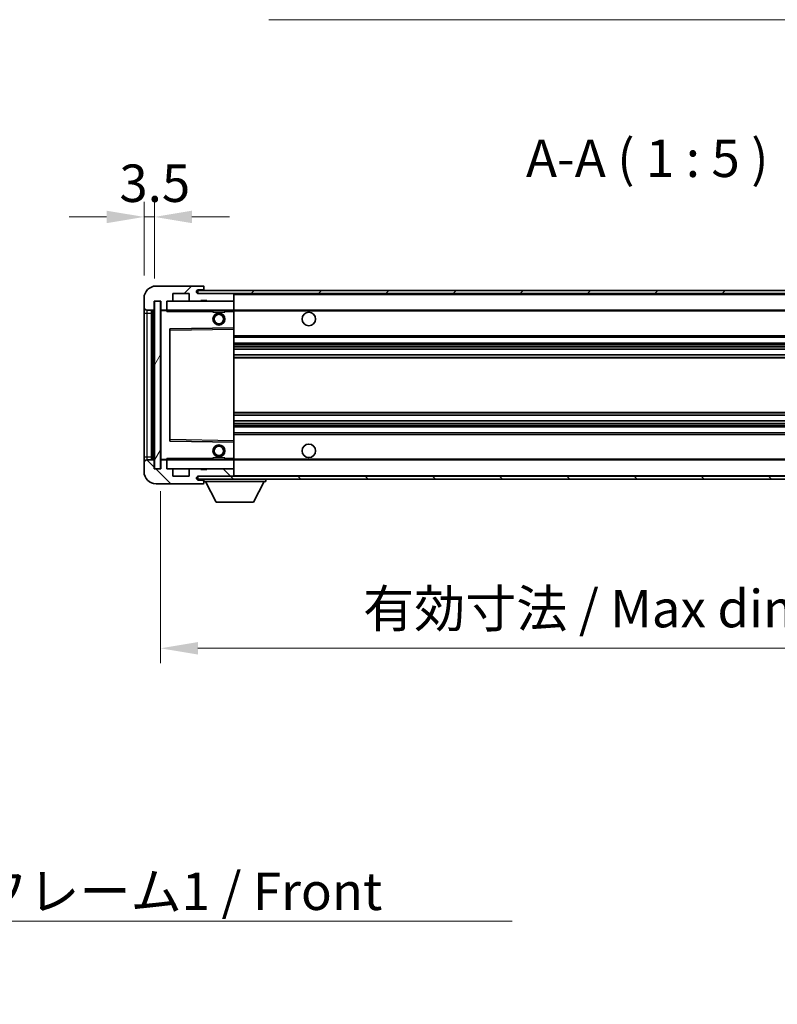
# Model space of a CAD drawing. Units: millimetres. Extents: x 2 to 11216, y 8 to 1413.
# Drawn here: x 2605 to 2858, y 820 to 1149 of the extents above; entities that cross this region are included whole.
import ezdxf

# ---------------------------------------------------------------- set-up
doc = ezdxf.new("R2010")
doc.units = ezdxf.units.MM
for name, color, linetype, lineweight in [('Dimension (ISO)', 7, 'Continuous', 18), ('Dimension (ISO) @ 1', 7, 'Continuous', 18), ('Hatch (ISO)', 1, 'Continuous', 18), ('Symbol (ISO)', 7, 'Continuous', 18), ('Symbol (ISO) @ 1', 7, 'Continuous', 18), ('Visible (ISO)', 7, 'Continuous', 35), ('Visible Narrow (ISO)', 7, 'Continuous', 25)]:
    doc.layers.add(name, color=color, linetype=linetype, lineweight=lineweight)
doc.styles.add('Note Text (TK)', font='MS PGothic.ttf')
doc.dimstyles.new('Default - Method 1b (TK)', dxfattribs={"dimscale": 4, "dimtxt": 2.5, "dimasz": 2.5, "dimexe": 1, "dimexo": 1.5, "dimgap": 1, "dimtad": 1, "dimtoh": 1, "dimrnd": 1e-08, "dimdsep": 46, "dimtxsty": 'Note Text (TK)', "dimcen": 0.09, "dimdle": 5, "dimclrd": 100, "dimclre": 100, "dimclrt": 7, "dimadec": 1, "dimazin": 1, "dimtfac": 1, "dimtmove": 0, "dimatfit": 3, "dimfxl": 1, "dimtolj": 1, "dimlwd": -1, "dimlwe": -1, "dimarcsym": 0})
doc.dimstyles.new('Default - Method 1b (TK)$7', dxfattribs={"dimscale": 4, "dimtxt": 2.5, "dimasz": 2.5, "dimexe": 1, "dimexo": 1.5, "dimgap": 1, "dimtad": 1, "dimtoh": 1, "dimrnd": 1e-08, "dimdsep": 46, "dimtxsty": 'Note Text (TK)', "dimcen": 0.09, "dimdle": 5, "dimclrd": 100, "dimclre": 100, "dimclrt": 7, "dimadec": 1, "dimazin": 1, "dimtfac": 1, "dimtmove": 0, "dimatfit": 3, "dimfxl": 1, "dimtolj": 1, "dimlwd": -1, "dimlwe": -1, "dimarcsym": 0})
pattern_1 = [(45, (1503.505, -32.04), (-11.22532, 11.22532), [])]
pattern_2 = [(135.0002, (1503.505, -32.04), (-11.22528, -11.22536), [])]

# ---------------------------------------------------------------- blocks, each defined once
blk = doc.blocks.new('*D75')
at = {"layer": 'Defpoints', "color": 0}
for p in [(2652.15, 998.61), (2977.15, 998.71), (2977.15, 938.71)]:
    blk.add_point(p, dxfattribs=at)
at = {"layer": 'Dimension (ISO)', "color": 100}
for p, q in [((2652.15, 991.11), (2652.15, 933.71)), ((2977.15, 991.21), (2977.15, 933.71)), ((2664.65, 938.71), (2964.65, 938.71))]:
    blk.add_line(p, q, dxfattribs=at)
for points in [[(2664.65, 940.79), (2664.65, 936.62), (2652.15, 938.71)], [(2964.65, 940.79), (2964.65, 936.62), (2977.15, 938.71)]]:
    blk.add_solid(points, dxfattribs=at)
at = {"layer": 'Dimension (ISO)', "color": 7, "insert": (2719.77, 951.95), "char_height": 12.5, "attachment_point": 4, "style": 'Note Text (TK)'}
blk.add_mtext('\\A1;\\fＭＳ Ｐゴシック|b0|i0;\\H12.5000;有効寸法 / Max dim. 325', dxfattribs=at)
blk = doc.blocks.new('*D78')
at = {"layer": 'Defpoints', "color": 0}
for p in [(2650.15, 1082.69), (2646.65, 1055.61), (2650.15, 1054.61)]:
    blk.add_point(p, dxfattribs=at)
at = {"layer": 'Dimension (ISO)', "color": 100}
for p, q in [((2646.65, 1063.11), (2646.65, 1087.69)), ((2650.15, 1062.11), (2650.15, 1087.69)), ((2634.15, 1082.69), (2621.65, 1082.69)), ((2646.65, 1082.69), (2650.15, 1082.69)), ((2662.65, 1082.69), (2675.15, 1082.69))]:
    blk.add_line(p, q, dxfattribs=at)
for points in [[(2634.15, 1084.77), (2634.15, 1080.61), (2646.65, 1082.69)], [(2662.65, 1084.77), (2662.65, 1080.61), (2650.15, 1082.69)]]:
    blk.add_solid(points, dxfattribs=at)
at = {"layer": 'Dimension (ISO)', "color": 7, "insert": (2638.39, 1093.94), "char_height": 12.5, "attachment_point": 4, "style": 'Note Text (TK)'}
blk.add_mtext('\\A1;3.5', dxfattribs=at)

msp = doc.modelspace()

# ---------------------------------------------------------------- hatches: boundary and pattern name
at = {"layer": 'Hatch (ISO)'}
h = msp.add_hatch(dxfattribs=at)
h.set_pattern_fill('ANSI31', color=256, scale=127, style=0)
h.set_pattern_definition(pattern_1)
edge = h.paths.add_edge_path()
edge.add_ellipse((2653.9514, 1051.9081), major_axis=(0, -0.3), ratio=1, start_angle=0, end_angle=90)
edge.add_line((2654.2514, 1051.9081), (2654.2514, 1054.6081))
edge.add_line((2654.2514, 1054.6081), (2655.9514, 1054.6081))
edge.add_ellipse((2655.9514, 1054.9081), major_axis=(0, -0.3), ratio=1, start_angle=0, end_angle=90)
edge.add_line((2656.2514, 1054.9081), (2656.2514, 1057.1081))
edge.add_line((2656.2514, 1057.1081), (2661.6514, 1057.1081))
edge.add_line((2661.6514, 1057.1081), (2661.6514, 1054.9081))
edge.add_ellipse((2661.9514, 1054.9081), major_axis=(-0.3, 0), ratio=1, start_angle=0, end_angle=90)
edge.add_line((2661.9514, 1054.6081), (2665.6514, 1054.6081))
edge.add_line((2665.6514, 1054.6081), (2665.6514, 1054.8081))
edge.add_line((2665.6514, 1054.8081), (2667.6514, 1054.8081))
edge.add_line((2667.6514, 1054.8081), (2667.6514, 1054.6081))
edge.add_line((2667.6514, 1054.6081), (2676.3514, 1054.6081))
edge.add_ellipse((2676.3514, 1054.9081), major_axis=(0, -0.3), ratio=1, start_angle=0, end_angle=90)
edge.add_line((2676.6514, 1054.9081), (2676.6514, 1056.8081))
edge.add_ellipse((2676.3514, 1056.8081), major_axis=(0.3, 0), ratio=1, start_angle=0, end_angle=90)
edge.add_line((2676.3514, 1057.1081), (2664.7764, 1057.1081))
edge.add_ellipse((2664.7764, 1057.7331), major_axis=(0, -0.625), ratio=1, start_angle=348.463041, end_angle=360, ccw=False)
edge.add_ellipse((2664.7764, 1057.7331), major_axis=(-0.125, -0.6124), ratio=1, start_angle=191.536959, end_angle=360, ccw=False)
edge.add_line((2664.7764, 1058.3581), (2666.1514, 1058.3581))
edge.add_ellipse((2666.1514, 1058.8581), major_axis=(0, -0.5), ratio=1, start_angle=0, end_angle=90)
edge.add_line((2666.6514, 1058.8581), (2666.6514, 1059.3081))
edge.add_ellipse((2666.3514, 1059.3081), major_axis=(0.3, 0), ratio=1, start_angle=0, end_angle=90)
edge.add_line((2666.3514, 1059.6081), (2650.6514, 1059.6081))
edge.add_ellipse((2650.6514, 1055.6081), major_axis=(0, 4), ratio=1, start_angle=0, end_angle=90)
edge.add_line((2646.6514, 1055.6081), (2646.6514, 1052.6081))
edge.add_ellipse((2647.6514, 1052.6081), major_axis=(-1, 0), ratio=1, start_angle=0, end_angle=90)
edge.add_line((2647.6514, 1051.6081), (2649.7514, 1051.6081))
edge.add_ellipse((2649.7514, 1051.9081), major_axis=(0, -0.3), ratio=1, start_angle=0, end_angle=90)
edge.add_line((2650.0514, 1051.9081), (2650.0514, 1054.6081))
edge.add_line((2650.0514, 1054.6081), (2650.1514, 1054.6081))
edge.add_line((2650.1514, 1054.6081), (2652.1514, 1054.6081))
edge.add_line((2652.1514, 1054.6081), (2652.2514, 1054.6081))
edge.add_line((2652.2514, 1054.6081), (2652.2514, 1051.9081))
edge.add_ellipse((2652.5514, 1051.9081), major_axis=(-0.3, 0), ratio=1, start_angle=0, end_angle=90)
edge.add_line((2652.5514, 1051.6081), (2653.9514, 1051.6081))
h = msp.add_hatch(dxfattribs=at)
h.set_pattern_fill('ANSI31', color=256, scale=127, style=0)
h.set_pattern_definition(pattern_1)
edge = h.paths.add_edge_path()
edge.add_line((2984.1514, 1052.3581), (2979.1514, 1052.3581))
edge.add_line((2979.1514, 1052.3581), (2979.1514, 1051.3581))
edge.add_line((2979.1514, 1051.3581), (2984.1514, 1051.3581))
edge.add_ellipse((2984.1514, 1052.8581), major_axis=(0, -1.5), ratio=1, start_angle=0, end_angle=90)
edge.add_line((2985.6514, 1052.8581), (2985.6514, 1056.6081))
edge.add_ellipse((2984.1514, 1056.6081), major_axis=(1.5, 0), ratio=1, start_angle=0, end_angle=90)
edge.add_line((2984.1514, 1058.1081), (2664.6514, 1058.1081))
edge.add_line((2664.6514, 1058.1081), (2664.6514, 1057.1207))
edge.add_line((2664.6514, 1057.1207), (2664.6514, 1057.1081))
edge.add_line((2664.6514, 1057.1081), (2664.7764, 1057.1081))
edge.add_line((2664.7764, 1057.1081), (2676.3514, 1057.1081))
edge.add_line((2676.3514, 1057.1081), (2964.6514, 1057.1081))
edge.add_line((2964.6514, 1057.1081), (2970.5514, 1057.1081))
edge.add_line((2970.5514, 1057.1081), (2977.0514, 1057.1081))
edge.add_line((2977.0514, 1057.1081), (2983.6514, 1057.1081))
edge.add_line((2983.6514, 1057.1081), (2984.1514, 1057.1081))
edge.add_ellipse((2984.1514, 1056.6081), major_axis=(0, 0.5), ratio=1, start_angle=270, end_angle=360, ccw=False)
edge.add_line((2984.6514, 1056.6081), (2984.6514, 1052.8581))
edge.add_ellipse((2984.1514, 1052.8581), major_axis=(0.5, 0), ratio=1, start_angle=270, end_angle=360, ccw=False)
h = msp.add_hatch(dxfattribs=at)
h.set_pattern_fill('ANSI31', color=256, scale=127, angle=14.999978, style=0)
h.set_pattern_definition([(60, (1503.505, -32.04), (-13.74815, 7.9375), [])])
h.paths.add_polyline_path([(2652.1514, 1054.6081), (2650.1514, 1054.6081), (2650.1514, 998.6081), (2652.1514, 998.6081)])
h = msp.add_hatch(dxfattribs=at)
h.set_pattern_fill('ANSI31', color=256, scale=127, angle=90.00021, style=0)
h.set_pattern_definition(pattern_2)
edge = h.paths.add_edge_path()
edge.add_ellipse((2653.9514, 1001.3081), major_axis=(0.3, 0), ratio=1, start_angle=0, end_angle=90)
edge.add_line((2653.9514, 1001.6081), (2652.5514, 1001.6081))
edge.add_ellipse((2652.5514, 1001.3081), major_axis=(0, 0.3), ratio=1, start_angle=0, end_angle=90)
edge.add_line((2652.2514, 1001.3081), (2652.2514, 998.6081))
edge.add_line((2652.2514, 998.6081), (2652.1514, 998.6081))
edge.add_line((2652.1514, 998.6081), (2650.1514, 998.6081))
edge.add_line((2650.1514, 998.6081), (2650.0514, 998.6081))
edge.add_line((2650.0514, 998.6081), (2650.0514, 1001.3081))
edge.add_ellipse((2649.7514, 1001.3081), major_axis=(0.3, 0), ratio=1, start_angle=0, end_angle=90)
edge.add_line((2649.7514, 1001.6081), (2647.6514, 1001.6081))
edge.add_ellipse((2647.6514, 1000.6081), major_axis=(0, 1), ratio=1, start_angle=0, end_angle=90)
edge.add_line((2646.6514, 1000.6081), (2646.6514, 997.6081))
edge.add_ellipse((2650.6514, 997.6081), major_axis=(-4, 0), ratio=1, start_angle=0, end_angle=90)
edge.add_line((2650.6514, 993.6081), (2666.3514, 993.6081))
edge.add_ellipse((2666.3514, 993.9081), major_axis=(0, -0.3), ratio=1, start_angle=0, end_angle=90)
edge.add_line((2666.6514, 993.9081), (2666.6514, 994.3581))
edge.add_ellipse((2666.1514, 994.3581), major_axis=(0.5, 0), ratio=1, start_angle=0, end_angle=90)
edge.add_line((2666.1514, 994.8581), (2664.7764, 994.8581))
edge.add_ellipse((2664.7764, 995.4831), major_axis=(0, -0.625), ratio=1, start_angle=191.536959, end_angle=360, ccw=False)
edge.add_ellipse((2664.7764, 995.4831), major_axis=(-0.125, 0.6124), ratio=1, start_angle=348.463041, end_angle=360, ccw=False)
edge.add_line((2664.7764, 996.1081), (2676.3514, 996.1081))
edge.add_ellipse((2676.3514, 996.4081), major_axis=(0, -0.3), ratio=1, start_angle=0, end_angle=90)
edge.add_line((2676.6514, 996.4081), (2676.6514, 998.3081))
edge.add_ellipse((2676.3514, 998.3081), major_axis=(0.3, 0), ratio=1, start_angle=0, end_angle=90)
edge.add_line((2676.3514, 998.6081), (2667.6514, 998.6081))
edge.add_line((2667.6514, 998.6081), (2667.6514, 998.4081))
edge.add_line((2667.6514, 998.4081), (2665.6514, 998.4081))
edge.add_line((2665.6514, 998.4081), (2665.6514, 998.6081))
edge.add_line((2665.6514, 998.6081), (2661.9514, 998.6081))
edge.add_ellipse((2661.9514, 998.3081), major_axis=(0, 0.3), ratio=1, start_angle=0, end_angle=90)
edge.add_line((2661.6514, 998.3081), (2661.6514, 996.1081))
edge.add_line((2661.6514, 996.1081), (2656.2514, 996.1081))
edge.add_line((2656.2514, 996.1081), (2656.2514, 998.3081))
edge.add_ellipse((2655.9514, 998.3081), major_axis=(0.3, 0), ratio=1, start_angle=0, end_angle=90)
edge.add_line((2655.9514, 998.6081), (2654.2514, 998.6081))
edge.add_line((2654.2514, 998.6081), (2654.2514, 1001.3081))
h = msp.add_hatch(dxfattribs=at)
h.set_pattern_fill('ANSI31', color=256, scale=127, angle=90.00021, style=0)
h.set_pattern_definition(pattern_2)
edge = h.paths.add_edge_path()
edge.add_line((2979.1514, 1000.8581), (2984.1514, 1000.8581))
edge.add_ellipse((2984.1514, 1000.3581), major_axis=(0, 0.5), ratio=1, start_angle=270, end_angle=360, ccw=False)
edge.add_line((2984.6514, 1000.3581), (2984.6514, 996.6081))
edge.add_ellipse((2984.1514, 996.6081), major_axis=(0.5, 0), ratio=1, start_angle=270, end_angle=360, ccw=False)
edge.add_line((2984.1514, 996.1081), (2983.6514, 996.1081))
edge.add_line((2983.6514, 996.1081), (2977.0514, 996.1081))
edge.add_line((2977.0514, 996.1081), (2970.5514, 996.1081))
edge.add_line((2970.5514, 996.1081), (2964.6514, 996.1081))
edge.add_line((2964.6514, 996.1081), (2676.3514, 996.1081))
edge.add_line((2676.3514, 996.1081), (2664.7764, 996.1081))
edge.add_line((2664.7764, 996.1081), (2664.6514, 996.1081))
edge.add_line((2664.6514, 996.1081), (2664.6514, 996.0954))
edge.add_line((2664.6514, 996.0954), (2664.6514, 995.1081))
edge.add_line((2664.6514, 995.1081), (2984.1514, 995.1081))
edge.add_ellipse((2984.1514, 996.6081), major_axis=(0, -1.5), ratio=1, start_angle=0, end_angle=90)
edge.add_line((2985.6514, 996.6081), (2985.6514, 1000.3581))
edge.add_ellipse((2984.1514, 1000.3581), major_axis=(1.5, 0), ratio=1, start_angle=0, end_angle=90)
edge.add_line((2984.1514, 1001.8581), (2979.1514, 1001.8581))
edge.add_line((2979.1514, 1001.8581), (2979.1514, 1000.8581))

# ---------------------------------------------------------------- linework, layer by layer
at = {"layer": 'Visible (ISO)'}
for p, q in [((2666.3514, 1059.6081), (2650.6514, 1059.6081)), ((2664.7764, 1058.3581), (2666.1514, 1058.3581)), ((2666.1514, 1058.3581), (2666.6514, 1058.3581)), ((2666.3514, 1059.6081), (2666.4014, 1059.6081)), ((2666.6514, 1059.3581), (2666.6514, 1059.3081)), ((2666.6514, 1058.8581), (2666.6514, 1059.3081)), ((2666.6514, 1058.3581), (2666.6514, 1058.8581)), ((2666.6514, 1058.3581), (2666.6514, 1058.1081)), ((2646.6514, 1055.6081), (2646.6514, 1052.6081)), ((2656.2514, 1054.9081), (2656.2514, 1057.1081)), ((2656.2514, 1057.1081), (2661.6514, 1057.1081)), ((2661.6514, 1057.1081), (2661.6514, 1054.9081)), ((2984.1514, 1058.1081), (2664.6514, 1058.1081)), ((2664.6514, 1058.1081), (2664.6514, 1057.1081)), ((2664.6514, 1057.1081), (2984.1514, 1057.1081)), ((2676.3514, 1057.1081), (2664.7764, 1057.1081)), ((2676.6514, 1057.1081), (2676.6514, 1056.8081)), ((2676.6514, 1054.9081), (2676.6514, 1056.8081)), ((2646.6514, 1052.6081), (2646.6514, 1050.6081)), ((2650.0514, 1051.9081), (2650.0514, 1054.6081)), ((2650.0514, 1054.6081), (2652.2514, 1054.6081)), ((2652.1514, 1054.6081), (2650.1514, 1054.6081)), ((2650.1514, 1054.6081), (2650.1514, 998.6081)), ((2652.1514, 998.6081), (2652.1514, 1054.6081)), ((2652.2514, 1054.6081), (2652.2514, 1051.9081)), ((2654.2514, 1051.9081), (2654.2514, 1054.6081)), ((2654.2514, 1054.6081), (2655.9514, 1054.6081)), ((2654.2514, 1051.6081), (2654.2514, 1051.9081)), ((2655.9514, 1054.6081), (2661.9514, 1054.6081)), ((2661.9514, 1054.6081), (2665.6514, 1054.6081)), ((2665.6514, 1054.6081), (2665.6514, 1054.8081)), ((2665.6514, 1054.8081), (2667.6514, 1054.8081)), ((2665.6514, 1054.6081), (2667.6514, 1054.6081)), ((2667.6514, 1054.8081), (2667.6514, 1054.6081)), ((2667.6514, 1054.6081), (2676.3514, 1054.6081)), ((2676.3514, 1054.6081), (2676.6514, 1054.6081)), ((2676.6514, 1054.9081), (2676.6514, 1054.6081)), ((2676.6514, 1054.6081), (2676.6514, 1051.6081)), ((2646.6514, 1050.6081), (2646.6514, 1002.6081)), ((2647.6514, 1051.6081), (2649.7514, 1051.6081)), ((2649.1514, 1001.6081), (2649.1514, 1051.6081)), ((2649.4514, 1051.6081), (2649.4514, 1001.6081)), ((2652.2514, 1051.5081), (2652.2514, 1001.7081)), ((2652.5514, 1051.6081), (2652.3514, 1051.6081)), ((2652.5514, 1051.6081), (2653.9514, 1051.6081)), ((2654.2514, 1051.6081), (2653.9514, 1051.6081)), ((2654.2514, 1051.6081), (2654.2514, 1051.1081)), ((2676.6514, 1051.6081), (2654.2514, 1051.6081)), ((2669.6514, 1051.6081), (2669.6514, 1050.9081)), ((2673.6514, 1050.9081), (2669.6514, 1050.9081)), ((2673.6514, 1051.6081), (2673.6514, 1050.9081)), ((2676.6514, 1051.1081), (2676.6514, 1051.6081)), ((2676.6514, 1051.6081), (2964.6514, 1051.6081)), ((2676.6514, 1051.1081), (2676.6514, 1045.7081)), ((2655.2514, 1045.2597), (2655.2514, 1007.9564)), ((2676.6514, 1045.7081), (2655.3498, 1045.3597)), ((2676.6514, 1045.208), (2676.6514, 1045.7081)), ((2676.6514, 1045.208), (2676.6514, 1008.0081)), ((2676.6514, 1042.6081), (2977.1514, 1042.6081)), ((2676.6514, 1040.6081), (2977.1514, 1040.6081)), ((2676.6514, 1038.5628), (2977.1514, 1038.5628)), ((2676.6514, 1036.6532), (2977.1514, 1036.6532)), ((2676.6514, 1016.5629), (2977.1514, 1016.5629)), ((2676.6514, 1014.6533), (2977.1514, 1014.6533)), ((2676.6514, 1012.6081), (2977.1514, 1012.6081)), ((2676.6514, 1010.6081), (2977.1514, 1010.6081)), ((2655.3498, 1007.8565), (2676.6514, 1007.5081)), ((2676.6514, 1007.5081), (2676.6514, 1008.0081)), ((2676.6514, 1007.5081), (2676.6514, 1002.1081)), ((2646.6514, 1002.6081), (2646.6514, 1000.6081)), ((2646.6514, 1000.6081), (2646.6514, 997.6081)), ((2649.7514, 1001.6081), (2647.6514, 1001.6081)), ((2650.0514, 998.6081), (2650.0514, 1001.3081)), ((2652.2514, 1001.3081), (2652.2514, 998.6081)), ((2652.3514, 1001.6081), (2652.5514, 1001.6081)), ((2653.9514, 1001.6081), (2652.5514, 1001.6081)), ((2653.9514, 1001.6081), (2654.2514, 1001.6081)), ((2654.2514, 1002.1081), (2654.2514, 1001.6081)), ((2654.2514, 1001.6081), (2676.6514, 1001.6081)), ((2654.2514, 1001.3081), (2654.2514, 1001.6081)), ((2654.2514, 998.6081), (2654.2514, 1001.3081)), ((2669.6514, 1002.3081), (2673.6514, 1002.3081)), ((2669.6514, 1001.6081), (2669.6514, 1002.3081)), ((2673.6514, 1001.6081), (2673.6514, 1002.3081)), ((2676.6514, 1001.6081), (2676.6514, 1002.1081)), ((2676.6514, 1001.6081), (2676.6514, 998.6081)), ((2676.6514, 1001.6081), (2964.6514, 1001.6081)), ((2652.2514, 998.6081), (2650.0514, 998.6081)), ((2650.1514, 998.6081), (2652.1514, 998.6081)), ((2655.9514, 998.6081), (2654.2514, 998.6081)), ((2661.9514, 998.6081), (2655.9514, 998.6081)), ((2656.2514, 996.1081), (2656.2514, 998.3081)), ((2661.6514, 996.1081), (2656.2514, 996.1081)), ((2661.6514, 998.3081), (2661.6514, 996.1081)), ((2665.6514, 998.6081), (2661.9514, 998.6081)), ((2984.1514, 996.1081), (2664.6514, 996.1081)), ((2664.6514, 996.1081), (2664.6514, 995.1081)), ((2664.7764, 996.1081), (2676.3514, 996.1081)), ((2665.6514, 998.4081), (2665.6514, 998.6081)), ((2667.6514, 998.6081), (2665.6514, 998.6081)), ((2667.6514, 998.4081), (2665.6514, 998.4081)), ((2676.3514, 998.6081), (2667.6514, 998.6081)), ((2667.6514, 998.6081), (2667.6514, 998.4081)), ((2676.6514, 998.6081), (2676.3514, 998.6081)), ((2676.6514, 998.6081), (2676.6514, 998.3081)), ((2676.6514, 996.4081), (2676.6514, 998.3081)), ((2676.6514, 996.4081), (2676.6514, 996.1081)), ((2650.6514, 993.6081), (2666.3514, 993.6081)), ((2664.6514, 995.1081), (2984.1514, 995.1081)), ((2666.1514, 994.8581), (2664.7764, 994.8581)), ((2666.6514, 994.8581), (2666.1514, 994.8581)), ((2666.4014, 993.6081), (2666.3514, 993.6081)), ((2666.6514, 995.1081), (2666.6514, 994.4081)), ((2666.6514, 994.3581), (2666.6514, 994.4081)), ((2666.6514, 994.4081), (2687.2514, 994.4081)), ((2666.6514, 993.9081), (2666.6514, 994.3581)), ((2666.6514, 993.9081), (2666.6514, 993.8581)), ((2670.7014, 987.5081), (2667.1514, 994.4081)), ((2683.2014, 987.5081), (2686.7514, 994.4081)), ((2687.2514, 995.1081), (2687.2514, 994.4081)), ((2670.7014, 987.5081), (2683.2014, 987.5081))]:
    msp.add_line(p, q, dxfattribs=at)
for centre, radius in [((2671.6514, 1048.6081), 2), ((2671.6514, 1048.6081), 1.5706), ((2701.6514, 1048.6081), 2.25), ((2671.6514, 1004.6081), 2), ((2671.6514, 1004.6081), 1.5706), ((2701.6514, 1004.6081), 2.25)]:
    msp.add_circle(centre, radius, dxfattribs=at)
for centre, radius, start, end in [((2650.6514, 1055.6081), 4, 90, 180), ((2664.7764, 1057.7331), 0.625, 90, 270), ((2666.1514, 1058.8581), 0.5, 270, 0), ((2666.3514, 1059.3081), 0.3, 0, 90), ((2666.4014, 1059.3581), 0.25, 0, 90), ((2676.3514, 1056.8081), 0.3, 0, 90), ((2647.6514, 1052.6081), 1, 180, 270), ((2649.7514, 1051.9081), 0.3, 270, 0), ((2652.5514, 1051.9081), 0.3, 180, 270), ((2653.9514, 1051.9081), 0.3, 270, 0), ((2655.9514, 1054.9081), 0.3, 270, 0), ((2661.9514, 1054.9081), 0.3, 180, 270), ((2676.3514, 1054.9081), 0.3, 270, 0), ((2652.3514, 1051.5081), 0.1, 90, 180), ((2655.3514, 1045.2597), 0.1, 90.936997, 180), ((2655.3514, 1007.9564), 0.1, 180, 269.063003), ((2647.6514, 1000.6081), 1, 90, 180), ((2649.7514, 1001.3081), 0.3, 0, 90), ((2652.3514, 1001.7081), 0.1, 180, 270), ((2652.5514, 1001.3081), 0.3, 90, 180), ((2653.9514, 1001.3081), 0.3, 0, 90), ((2650.6514, 997.6081), 4, 180, 270), ((2655.9514, 998.3081), 0.3, 0, 90), ((2661.9514, 998.3081), 0.3, 90, 180), ((2664.7764, 995.4831), 0.625, 90, 270), ((2676.3514, 998.3081), 0.3, 0, 90), ((2676.3514, 996.4081), 0.3, 270, 0), ((2666.1514, 994.3581), 0.5, 0, 90), ((2666.3514, 993.9081), 0.3, 270, 0), ((2666.4014, 993.8581), 0.25, 270, 0)]:
    msp.add_arc(centre, radius, start, end, dxfattribs=at)
at = {"layer": 'Visible Narrow (ISO)'}
for p, q in [((2676.6514, 1056.8081), (2964.1931, 1056.8081)), ((2646.6514, 1050.6081), (2647.6514, 1050.6081)), ((2647.6514, 1050.6081), (2647.6514, 1051.6081)), ((2647.6514, 1002.6081), (2647.6514, 1050.6081)), ((2647.6514, 1050.6081), (2649.1514, 1050.6081)), ((2649.7014, 1001.6081), (2649.7014, 1051.6081)), ((2652.3514, 1051.5081), (2652.2514, 1051.5081)), ((2652.3514, 1051.6081), (2652.3514, 1051.5081)), ((2652.3514, 1051.5081), (2654.2514, 1051.5081)), ((2652.3514, 1001.7081), (2652.3514, 1051.5081)), ((2654.2514, 1051.1081), (2669.6514, 1051.1081)), ((2673.6514, 1051.1081), (2676.6514, 1051.1081)), ((2676.6514, 1051.3081), (2968.6959, 1051.3081)), ((2655.3514, 1044.8596), (2655.3498, 1045.3597)), ((2655.3514, 1044.8596), (2676.6514, 1045.208)), ((2655.2514, 1044.8596), (2655.3514, 1044.8596)), ((2655.3514, 1008.3565), (2655.3514, 1044.8596)), ((2676.6514, 1043.1081), (2977.1514, 1043.1081)), ((2676.6514, 1040.1081), (2977.1514, 1040.1081)), ((2676.6514, 1039.5979), (2977.1514, 1039.5979)), ((2676.6514, 1039.3381), (2977.1514, 1039.3381)), ((2676.6514, 1038.603), (2977.1514, 1038.603)), ((2676.6514, 1036.6148), (2977.1514, 1036.6148)), ((2676.6514, 1035.8998), (2977.1514, 1035.8998)), ((2676.6514, 1035.6382), (2977.1514, 1035.6382)), ((2676.6514, 1017.5779), (2977.1514, 1017.5779)), ((2676.6514, 1017.3163), (2977.1514, 1017.3163)), ((2676.6514, 1016.6013), (2977.1514, 1016.6013)), ((2676.6514, 1014.6131), (2977.1514, 1014.6131)), ((2676.6514, 1013.878), (2977.1514, 1013.878)), ((2676.6514, 1013.6182), (2977.1514, 1013.6182)), ((2676.6514, 1013.1081), (2977.1514, 1013.1081)), ((2676.6514, 1010.1081), (2977.1514, 1010.1081)), ((2655.2514, 1008.3565), (2655.3514, 1008.3565)), ((2655.3498, 1007.8565), (2655.3514, 1008.3565)), ((2676.6514, 1008.0081), (2655.3514, 1008.3565)), ((2646.6514, 1002.6081), (2647.6514, 1002.6081)), ((2647.6514, 1001.6081), (2647.6514, 1002.6081)), ((2647.6514, 1002.6081), (2649.1514, 1002.6081)), ((2652.2514, 1001.7081), (2652.3514, 1001.7081)), ((2654.2514, 1001.7081), (2652.3514, 1001.7081)), ((2652.3514, 1001.7081), (2652.3514, 1001.6081)), ((2669.6514, 1002.1081), (2654.2514, 1002.1081)), ((2676.6514, 1002.1081), (2673.6514, 1002.1081)), ((2676.6514, 1001.9081), (2968.6959, 1001.9081)), ((2676.6514, 996.4081), (2964.1931, 996.4081))]:
    msp.add_line(p, q, dxfattribs=at)

# ---------------------------------------------------------------- texts
at = {"layer": 'Symbol (ISO)', "color": 7, "insert": (2774.1612, 1092.1081), "char_height": 12.5, "attachment_point": 7, "style": 'Note Text (TK)'}
msp.add_mtext('A-A ( 1 : 5 )', dxfattribs=at)
at = {"layer": 'Symbol (ISO)', "color": 7, "insert": (2522.776, 863.8551), "char_height": 12.5, "width": 258.406425, "attachment_point": 1, "line_spacing_factor": 1.5, "style": 'Note Text (TK)'}
msp.add_mtext('{\\fＭＳ Ｐゴシック|b0|i0;フロントフレーム1 / Front frame1}', dxfattribs=at)

# ---------------------------------------------------------------- dimensions: what is measured, and where the dimension line sits
at = {"layer": 'Dimension (ISO) @ 1', "color": 100}
dim = msp.add_linear_dim(base=(2650.1514, 1082.6887), p1=(2646.6514, 1055.6081), p2=(2650.1514, 1054.6081), angle=180, dimstyle='Default - Method 1b (TK)', override={"dimscale": 1, "dimtxt": 12.5, "dimasz": 12.5, "dimexe": 5, "dimexo": 7.5, "dimgap": 5, "dimtoh": 0, "dimdec": 2, "dimcen": 0.45, "dimtol": 0, "dimlim": 0, "dimtp": 0, "dimtm": 0, "dimtdec": 2, "dimtix": 0, "dimtofl": 1, "dimtmove": 0, "dimatfit": 1}, dxfattribs=at)
dim.commit()
dim.dimension.update_dxf_attribs({"geometry": '*D78', "text_midpoint": (2648.4014, 1082.6887), "dimtype": 128})
dim = msp.add_linear_dim(base=(2977.1514, 938.7081), p1=(2652.1514, 998.6081), p2=(2977.1514, 998.7081), text='\\fＭＳ Ｐゴシック|b0|i0;\\H12.5000;有効寸法 / Max dim. <>', dimstyle='Default - Method 1b (TK)', override={"dimscale": 1, "dimtxt": 12.5, "dimasz": 12.5, "dimexe": 5, "dimexo": 7.5, "dimgap": 5, "dimtoh": 0, "dimdec": 2, "dimcen": 0.45, "dimtol": 0, "dimlim": 0, "dimtp": 0, "dimtm": 0, "dimtdec": 2, "dimtix": 0, "dimtofl": 0, "dimtmove": 0, "dimatfit": 1}, dxfattribs=at)
dim.commit()
dim.dimension.update_dxf_attribs({"geometry": '*D75', "text_midpoint": (2814.6514, 938.7081), "dimtype": 128})

# ---------------------------------------------------------------- leaders
at = {"layer": 'Symbol (ISO) @ 1', "color": 100, "annotation_type": 0, "has_hookline": 1}
for points, hookline_direction, text_width in [([(2966.1505, 1055.7734), (2912.8607, 1148.5226), (2900.3607, 1148.5226)], 1, 212.0739), ([(2470.154, 916.6817), (2510.276, 847.6224), (2522.776, 847.6224)], 0, 246.733)]:
    msp.add_leader(points, dimstyle='Default - Method 1b (TK)$7', override={"dimscale": 1, "dimtxt": 12.5, "dimasz": 12.5, "dimgap": 0, "dimtad": 1}, dxfattribs=dict(at, hookline_direction=hookline_direction, text_width=text_width))

doc.saveas('drawing.dxf')
